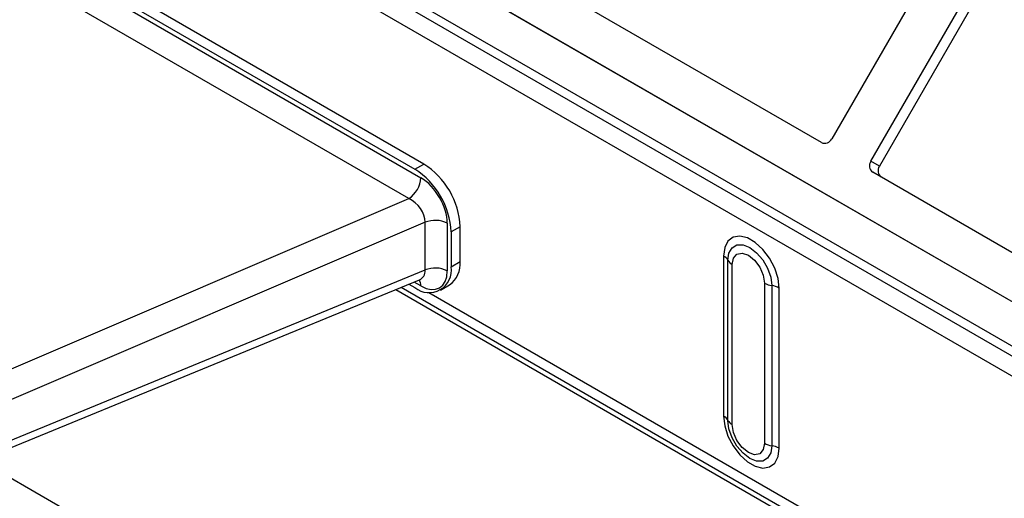
# Model space of a CAD drawing. Units: millimetres. Extents: x 6 to 292, y 6 to 204.
# Drawn here: x 93 to 99, y 79 to 82 of the extents above; entities that cross this region are included whole.
import ezdxf

# ---------------------------------------------------------------- set-up
doc = ezdxf.new("R2010")
doc.units = ezdxf.units.MM

msp = doc.modelspace()

# ---------------------------------------------------------------- linework, layer by layer
at = {"color": 7, "linetype": 'Continuous', "lineweight": 25}
for p, q in [((123.6373, 65.884), (39.4916, 114.4603)), ((123.6873, 65.8551), (39.5416, 114.4314)), ((40.4873, 113.6267), (125.3401, 64.6422)), ((40.4755, 113.5748), (125.3283, 64.5903)), ((40.4519, 113.4709), (125.3047, 64.4864)), ((95.6659, 80.8486), (89.2313, 84.5639)), ((89.1439, 84.5232), (95.6472, 80.7684)), ((89.1782, 84.5333), (95.6129, 80.818)), ((95.5771, 80.6462), (89.0738, 84.4011)), ((97.9971, 80.9744), (95.9465, 82.1582)), ((98.7324, 82.1664), (98.0574, 80.9973)), ((98.2872, 80.8647), (98.9622, 82.0338)), ((99.0122, 82.0049), (98.3372, 80.8358)), ((95.6129, 80.818), (95.6659, 80.8486)), ((98.3372, 80.8358), (98.2872, 80.8647)), ((100.3482, 79.6172), (98.2976, 80.8009)), ((92.4568, 79.3104), (95.5771, 80.6462)), ((95.6732, 80.5071), (92.5266, 79.16)), ((95.6732, 80.2274), (95.6732, 80.5071)), ((95.8027, 80.5012), (95.8027, 80.2215)), ((95.878, 80.4812), (95.825, 80.4505)), ((95.825, 80.4505), (95.825, 80.2464)), ((95.878, 80.277), (95.878, 80.4812)), ((95.825, 80.2464), (95.878, 80.277)), ((97.423, 80.3093), (97.423, 79.3703)), ((97.4484, 79.3454), (97.4484, 80.2845)), ((92.5266, 78.9351), (95.6732, 80.2274)), ((97.4738, 79.3206), (97.4738, 80.2596)), ((92.5021, 78.8813), (95.6403, 80.1702)), ((95.5775, 80.1444), (95.6128, 80.1239)), ((95.7629, 80.1091), (95.8159, 80.1397)), ((97.6631, 80.1503), (97.6631, 79.2113)), ((97.7062, 80.1356), (97.7062, 79.1966)), ((97.7492, 79.182), (97.7492, 80.121))]:
    msp.add_line(p, q, dxfattribs=at)
at = {"color": 8, "linetype": 'Continuous', "lineweight": 25}
for p, q in [((95.6471, 80.134), (95.6077, 80.1568)), ((95.5004, 80.1127), (109.8294, 71.8408)), ((95.5324, 80.1258), (109.8522, 71.8592)), ((95.6937, 80.0958), (109.8978, 71.8959)), ((93.0624, 79.1114), (108.0888, 70.4368))]:
    msp.add_line(p, q, dxfattribs=at)
at = {"color": 7, "linetype": 'Continuous', "lineweight": 25, "flags": 128}
for points in [[(97.7492, 80.121), (97.7426, 80.1779), (97.7233, 80.2378), (97.6929, 80.2958), (97.6539, 80.3474), (97.6093, 80.3882), (97.5629, 80.415), (97.5184, 80.4256), (97.4793, 80.4192), (97.4489, 80.3962), (97.4296, 80.3586), (97.423, 80.3093)], [(97.4484, 80.2845), (97.4547, 80.3268), (97.473, 80.3577), (97.5015, 80.3742), (97.5375, 80.3746), (97.5773, 80.3589), (97.6171, 80.3286), (97.653, 80.2867), (97.6816, 80.2373), (97.6999, 80.1853), (97.7062, 80.1356)], [(97.4738, 80.2596), (97.481, 80.2973), (97.5015, 80.3209), (97.5322, 80.3268), (97.5684, 80.3142), (97.6047, 80.285), (97.6354, 80.2436), (97.6559, 80.1963), (97.6631, 80.1503)], [(97.423, 79.3703), (97.4296, 79.3134), (97.4489, 79.2535), (97.4793, 79.1954), (97.5184, 79.1439), (97.5629, 79.1031), (97.6093, 79.0763), (97.6539, 79.0657), (97.6929, 79.0721), (97.7233, 79.0951), (97.7426, 79.1327), (97.7492, 79.182)], [(97.7062, 79.1966), (97.6999, 79.1543), (97.6816, 79.1234), (97.653, 79.1069), (97.6171, 79.1065), (97.5773, 79.1222), (97.5375, 79.1525), (97.5015, 79.1944), (97.473, 79.2437), (97.4547, 79.2958), (97.4484, 79.3454)], [(97.6631, 79.2113), (97.6559, 79.1736), (97.6354, 79.15), (97.6047, 79.144), (97.5684, 79.1566), (97.5322, 79.1859), (97.5015, 79.2273), (97.481, 79.2746), (97.4738, 79.3206)]]:
    msp.add_lwpolyline(points, dxfattribs=at)
at = {"color": 7, "linetype": 'Continuous', "lineweight": 25}
for centre, radius, start, end in [((98.0156, 81.0167), 0.0461, 246.35456, 335.18333), ((95.4175, 80.4602), 0.461, 2.60298, 57.39148), ((98.3249, 80.8381), 0.0461, 144.81361, 233.64924), ((95.3644, 80.4296), 0.461, 2.60298, 57.39148), ((98.3749, 80.8092), 0.0461, 144.81361, 233.64924), ((95.4935, 80.7754), 0.1539, 302.91583, 357.36689), ((95.7315, 80.3621), 0.1563, 62.89253, 111.89791), ((95.7279, 80.2623), 0.1509, 305.68844, 5.61614), ((97.3939, 80.2542), 0.0623, 29.02918, 62.17641), ((97.5029, 80.3147), 0.0623, 209.03032, 242.17722), ((95.6957, 80.2255), 0.131, 230.7884, 9.20534), ((95.7314, 80.0825), 0.1563, 62.89129, 111.9004), ((97.7256, 80.2633), 0.1291, 241.05176, 261.35522), ((97.6868, 80.0081), 0.1291, 61.05172, 81.35644), ((97.3939, 79.3152), 0.0623, 29.02918, 62.17641), ((97.5029, 79.3757), 0.0623, 209.03032, 242.17722), ((97.7256, 79.3242), 0.1291, 241.05176, 261.35522), ((97.6868, 79.069), 0.1291, 61.05172, 81.35644)]:
    msp.add_arc(centre, radius, start, end, dxfattribs=at)
at = {"color": 8, "linetype": 'Continuous', "lineweight": 25}
msp.add_arc((95.5868, 80.1368), 0.0604, 357.34967, 32.39096, dxfattribs=at)
at = {"color": 7, "linetype": 'Continuous', "lineweight": 25}
for centre, major_axis, ratio, start_param, end_param in [((95.647, 80.5909), (-0.1114, 0.1882), 0.578082, 3.915287, 5.484718), ((95.5763, 80.5501), (-0.0758, 0.0932), 0.64832, 3.80766, 5.377091), ((95.6469, 80.3117), (-0.1115, 0.1885), 0.576506, 2.344558, 3.913989)]:
    msp.add_ellipse(centre, major_axis=major_axis, ratio=ratio, start_param=start_param, end_param=end_param, dxfattribs=at)
at = {"color": 8, "linetype": 'Continuous', "lineweight": 25}
msp.add_ellipse((95.5762, 80.2709), major_axis=(-0.0769, 0.093), ratio=0.634279, start_param=2.947211, end_param=3.803307, dxfattribs=at)
at = {"color": 7, "linetype": 'Continuous', "lineweight": 25}
msp.add_open_spline([(95.6403, 80.1697), (95.641, 80.1701), (95.6444, 80.1722), (95.6453, 80.1719), (95.6459, 80.1716)], degree=3, knots=[0, 0, 0, 0, 0.21485, 1, 1, 1, 1], dxfattribs=at)

doc.saveas('drawing.dxf')
